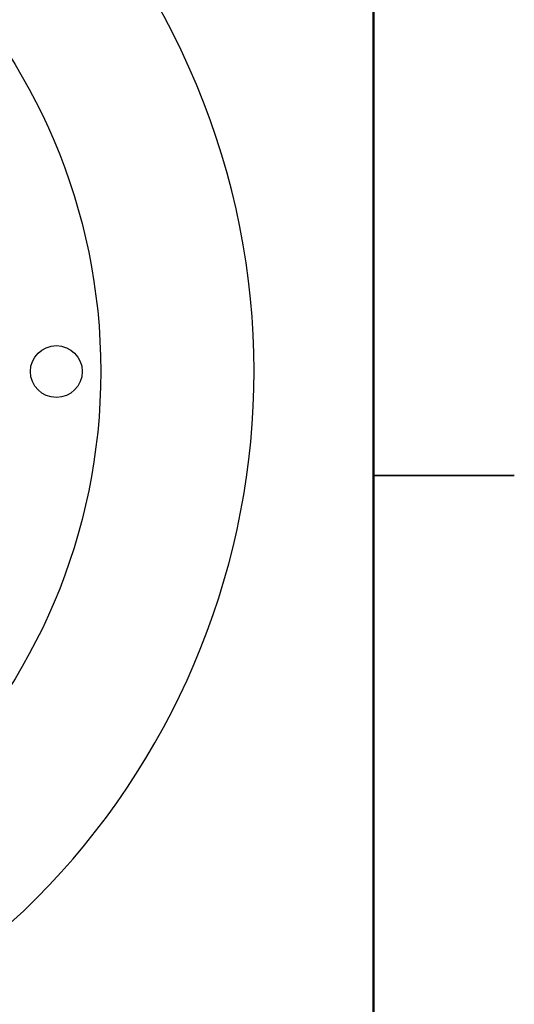
# Model space of a CAD drawing. Units: millimetres. Extents: x 3 to 429, y 3 to 276.
# Drawn here: x 395 to 429, y 104 to 170 of the extents above; entities that cross this region are included whole.
import ezdxf

# ---------------------------------------------------------------- set-up
doc = ezdxf.new("R2010")
doc.units = ezdxf.units.MM
doc.layers.add('LAYER1', color=8, linetype='Continuous')
doc.styles.add('SLDTEXTSTYLE0', font='TXT', dxfattribs={"width": 0.75})
doc.dimstyles.new('SLDDIMSTYLE0', dxfattribs={"dimtxt": 2.645833, "dimasz": 2.645833, "dimexe": 0, "dimexo": 0.0625, "dimgap": 0.661458, "dimtad": 1, "dimdec": 8, "dimrnd": 1e-09, "dimzin": 12, "dimdsep": 46, "dimtxsty": 'SLDTEXTSTYLE0', "dimsah": 1, "dimcen": 0, "dimadec": 0, "dimazin": 3, "dimtfac": 1, "dimtdec": 8, "dimtmove": 0, "dimatfit": 3, "dimfxl": 0, "dimfrac": 2, "dimtolj": 1, "dimtzin": 12, "dimarcsym": 0})

# ---------------------------------------------------------------- blocks, each defined once
blk = doc.blocks.new('_D')
at = {"layer": 'LAYER1'}
for p, q in [((338.421, 187.687), (323.065, 187.687)), ((347.785, 170.444), (338.421, 187.687)), ((373.558, 122.991), (347.785, 170.444))]:
    blk.add_line(p, q, dxfattribs=at)
blk.add_arc((360.672, 146.718), 50.351, 116.38626, 111.39228, dxfattribs=at)
for points in [[(347.785, 170.444), (348.69, 167.925), (349.406, 168.314)], [(373.558, 122.991), (372.653, 125.511), (371.938, 125.122)]]:
    blk.add_solid(points, dxfattribs=at)
at = {"layer": 'LAYER1', "char_height": 2.6458, "attachment_point": 1, "style": 'SLDTEXTSTYLE0'}
for s, insert in [('%%c', (323.065, 191.097)), ('54', (327.058, 191.097)), ('BC', (331.96, 191.097))]:
    blk.add_mtext(s, dxfattribs=dict(at, insert=insert))

msp = doc.modelspace()

# ---------------------------------------------------------------- linework, layer by layer
at = {"color": 7, "linetype": 'Continuous', "lineweight": 50}
msp.add_line((419.1, 266.7), (419.1, 12.7), dxfattribs=at)
at = {"color": 7, "linetype": 'Continuous', "lineweight": 25}
for p, q in [((428.626, 139.7), (419.099, 139.7)), ((419.1, 139.7), (428.625, 139.7))]:
    msp.add_line(p, q, dxfattribs=at)
for centre, radius in [((360.67171101, 146.71787368), 40), ((397.67171101, 146.71787368), 1.75)]:
    msp.add_circle(centre, radius, dxfattribs=at)

# ---------------------------------------------------------------- dimensions: what is measured, and where the dimension line sits
at = {"layer": 'LAYER1'}
dim = msp.add_diameter_dim_2p(p1=(347.785379272, 170.4442820599), p2=(373.5580427454, 122.9914653101), text='<> BC', dimstyle='SLDDIMSTYLE0', dxfattribs=at)
dim.commit()
dim.dimension.update_dxf_attribs({"geometry": '_D', "text_midpoint": (329.9488516147, 189.840079802), "dimtype": 163})

doc.saveas('drawing.dxf')
